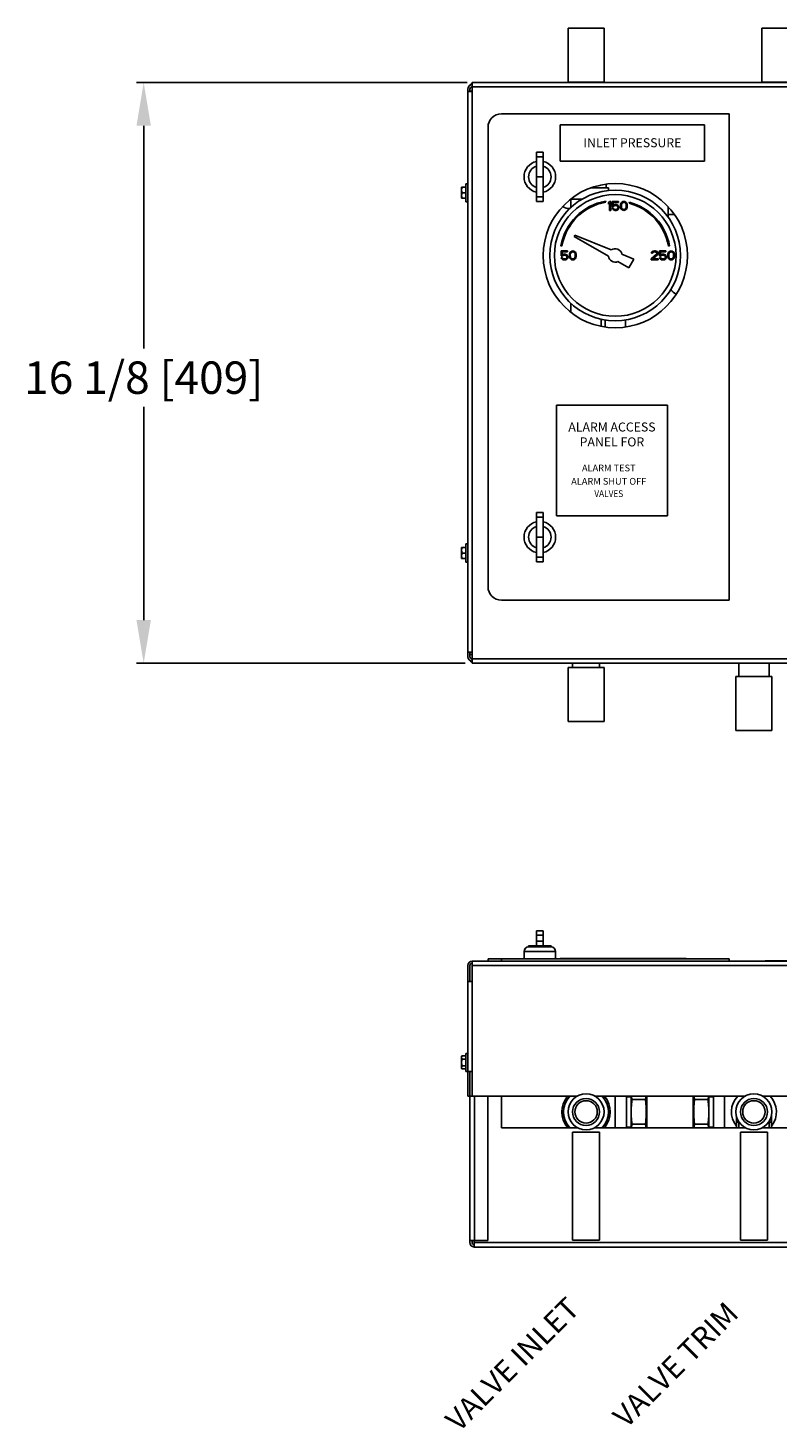
# Model space of a CAD drawing. Units: inches. Extents: x 32.9 to 48.1, y 3.6 to 20.9.
# Drawn here: x 32.9 to 38.1, y 3.8 to 13.5 of the extents above; entities that cross this region are included whole.
import ezdxf
from ezdxf.enums import TextEntityAlignment as Align

# ---------------------------------------------------------------- set-up
doc = ezdxf.new("R2010")
doc.units = ezdxf.units.IN
doc.header["$MEASUREMENT"] = 0
doc.layers.add('dim_and_notes', color=7, linetype='Continuous')
doc.layers.add('LABELS', color=1, linetype='Continuous')
doc.dimstyles.get("Standard").update_dxf_attribs({"dimtxt": 0.125, "dimasz": 0.125, "dimexe": 0.05, "dimexo": 0.05, "dimgap": 0.09, "dimtad": 0, "dimtih": 1, "dimtoh": 1, "dimdec": 6, "dimlfac": 4, "dimzin": 0, "dimdsep": 46, "dimlunit": 5, "dimtxsty": 'Standard', "dimcen": 0, "dimclrd": 256, "dimclre": 256, "dimclrt": 256, "dimazin": 0, "dimtfac": 1, "dimtdec": 6, "dimtofl": 0, "dimtmove": 0, "dimatfit": 3, "dimfxl": 0, "dimfrac": 2, "dimtolj": 1, "dimtzin": 0, "dimlwd": -1, "dimlwe": -1, "dimarcsym": 0})

# ---------------------------------------------------------------- blocks, each defined once
blk = doc.blocks.new('*D4')
at = {"layer": 'Defpoints', "color": 0}
for p in [(33.7189, 13.1407), (36.012, 13.1407), (35.9971, 9.1108)]:
    blk.add_point(p, dxfattribs=at)
at = {"layer": 'dim_and_notes'}
for p, q in [((35.962, 13.1407), (33.6689, 13.1407)), ((33.7189, 12.8407), (33.7189, 11.2949)), ((33.7189, 9.4108), (33.7189, 10.8899)), ((35.9471, 9.1108), (33.6689, 9.1108))]:
    blk.add_line(p, q, dxfattribs=at)
for points in [[(33.6689, 12.8407), (33.7689, 12.8407), (33.7189, 13.1407)], [(33.6689, 9.4108), (33.7689, 9.4108), (33.7189, 9.1108)]]:
    blk.add_solid(points, dxfattribs=at)
at = {"layer": 'dim_and_notes', "insert": (33.7189, 11.0924), "char_height": 0.225, "attachment_point": 5}
blk.add_mtext('\\A1;16 1/8 [409]', dxfattribs=at)

msp = doc.modelspace()

# ---------------------------------------------------------------- linework, layer by layer
at = {"color": 7, "linetype": 'Continuous'}
for p, q in [((36.66111874, 13.51853934), (36.66111874, 13.14353934)), ((36.91111874, 13.51853934), (36.66111874, 13.51853934)), ((36.91111874, 13.51853934), (36.91111874, 13.14353934)), ((38.00486874, 13.51853934), (38.00486874, 13.14353934)), ((38.25486874, 13.51853934), (38.00486874, 13.51853934)), ((35.99705624, 9.11077684), (35.99705624, 13.14067684)), ((43.21445624, 13.14067684), (35.99705624, 13.14067684)), ((36.91111874, 13.14353934), (36.66111874, 13.14353934)), ((36.68111874, 13.14067684), (36.68111874, 13.14353934)), ((36.89111874, 13.14067684), (36.89111874, 13.14353934)), ((38.25486874, 13.14353934), (38.00486874, 13.14353934)), ((38.02486874, 13.14067684), (38.02486874, 13.14353934)), ((35.96580624, 13.09447684), (35.96580624, 9.15630184)), ((35.96580624, 13.07817684), (35.99705624, 13.07817684)), ((35.99570624, 13.07952684), (35.98075624, 13.07952684)), ((35.98143124, 13.07817684), (35.98143124, 13.09447684)), ((35.99570624, 13.11010184), (35.99570624, 13.07952684)), ((43.21445624, 13.10942684), (35.99705624, 13.10942684)), ((37.77830624, 12.92327684), (36.20018124, 12.92327684)), ((37.77830624, 9.54827684), (37.77830624, 12.92327684)), ((36.10643124, 12.82952684), (36.10643124, 9.64202684)), ((36.44236874, 12.65765184), (36.44236874, 12.31390184)), ((36.44236874, 12.65765184), (36.48924374, 12.65765184)), ((36.48924374, 12.65765184), (36.48924374, 12.31390184)), ((36.44236874, 12.62367822), (36.48924374, 12.62367822)), ((35.96580624, 12.43822684), (35.95355624, 12.43822684)), ((35.95355624, 12.31322684), (35.95355624, 12.43822684)), ((36.44236874, 12.48577684), (36.48924374, 12.48577684)), ((35.92355624, 12.41478934), (35.95355624, 12.41478934)), ((35.92355624, 12.33666434), (35.92355624, 12.41478934)), ((35.95193703, 12.37572684), (35.92517546, 12.37572684)), ((36.44236874, 12.34787546), (36.48924374, 12.34787546)), ((36.94236874, 12.40916434), (36.81978691, 12.40916434)), ((36.92674374, 12.40916434), (36.92674374, 12.4334338)), ((36.94236874, 12.40916434), (36.94236874, 12.39112922)), ((35.92355624, 12.33666434), (35.95355624, 12.33666434)), ((35.96580624, 12.31322684), (35.95355624, 12.31322684)), ((36.44236874, 12.31390184), (36.48924374, 12.31390184)), ((36.75971127, 12.33103934), (36.6808679, 12.33103934)), ((36.68111874, 12.27279076), (36.68111874, 12.33103934)), ((36.92320305, 12.30971725), (36.92190069, 12.31710331)), ((36.94925862, 12.31541435), (36.94144612, 12.30610584)), ((36.94144612, 12.30610584), (36.94144612, 12.29546754)), ((36.94144612, 12.29546754), (36.94925862, 12.30477606)), ((36.95707112, 12.31541435), (36.94925862, 12.31541435)), ((36.94925862, 12.30477606), (36.94925862, 12.25291435)), ((36.94925862, 12.25291435), (36.95707112, 12.25291435)), ((36.95707112, 12.25291435), (36.95707112, 12.31541435)), ((36.96748779, 12.31541435), (36.96748779, 12.28083987)), ((37.01175862, 12.31541435), (36.96748779, 12.31541435)), ((36.96748779, 12.28083987), (36.97660237, 12.28083987)), ((36.97530029, 12.2688718), (36.96748779, 12.2688718)), ((36.96748779, 12.2688718), (36.97009195, 12.26355265)), ((36.97009195, 12.26355265), (36.9739982, 12.2582335)), ((36.9739982, 12.2874888), (36.9739982, 12.3087654)), ((36.9739982, 12.3087654), (37.01175862, 12.3087654)), ((36.98050862, 12.29147817), (36.9739982, 12.2874888)), ((36.9739982, 12.2582335), (36.98050862, 12.25424413)), ((36.97790445, 12.26355265), (36.97530029, 12.2688718)), ((36.97660237, 12.28083987), (36.9818107, 12.28482924)), ((36.9818107, 12.26089306), (36.97790445, 12.26355265)), ((36.98701904, 12.29280795), (36.98050862, 12.29147817)), ((36.98050862, 12.25424413), (36.98701904, 12.25291435)), ((36.9818107, 12.28482924), (36.98701904, 12.28615902)), ((36.98701904, 12.25956328), (36.9818107, 12.26089306)), ((36.99483154, 12.29280795), (36.98701904, 12.29280795)), ((36.98701904, 12.28615902), (36.99483154, 12.28615902)), ((36.99483154, 12.25956328), (36.98701904, 12.25956328)), ((36.98701904, 12.25291435), (36.99483154, 12.25291435)), ((37.00134195, 12.29147817), (36.99483154, 12.29280795)), ((36.99483154, 12.28615902), (37.00003987, 12.28482924)), ((37.00003987, 12.26089306), (36.99483154, 12.25956328)), ((36.99483154, 12.25291435), (37.00134195, 12.25424413)), ((37.00003987, 12.28482924), (37.00394612, 12.28216965)), ((37.00394612, 12.26355265), (37.00003987, 12.26089306)), ((37.00785237, 12.2874888), (37.00134195, 12.29147817)), ((37.00134195, 12.25424413), (37.00785237, 12.2582335)), ((37.00394612, 12.28216965), (37.00655029, 12.27818029)), ((37.00655029, 12.26754199), (37.00394612, 12.26355265)), ((37.00655029, 12.27818029), (37.00785237, 12.27419095)), ((37.00785237, 12.27153136), (37.00655029, 12.26754199)), ((37.01175862, 12.28216965), (37.00785237, 12.2874888)), ((37.00785237, 12.27419095), (37.00785237, 12.27153136)), ((37.00785237, 12.2582335), (37.01175862, 12.26355265)), ((37.01175862, 12.3087654), (37.01175862, 12.31541435)), ((37.01436279, 12.27552073), (37.01175862, 12.28216965)), ((37.01175862, 12.26355265), (37.01436279, 12.27020158)), ((37.01436279, 12.27020158), (37.01436279, 12.27552073)), ((37.02608154, 12.29679732), (37.02477945, 12.29014839)), ((37.02477945, 12.29014839), (37.02477945, 12.27818029)), ((37.02477945, 12.27818029), (37.02608154, 12.27153136)), ((37.02738362, 12.30078669), (37.02608154, 12.29679732)), ((37.02608154, 12.27153136), (37.02738362, 12.26754199)), ((37.02998779, 12.30610584), (37.02738362, 12.30078669)), ((37.02738362, 12.26754199), (37.02998779, 12.26222284)), ((37.03389404, 12.3100952), (37.02998779, 12.30610584)), ((37.02998779, 12.26222284), (37.03389404, 12.2582335)), ((37.03128987, 12.28881858), (37.03259195, 12.29679732)), ((37.03128987, 12.27951009), (37.03128987, 12.28881858)), ((37.03259195, 12.27153136), (37.03128987, 12.27951009)), ((37.03259195, 12.29679732), (37.03780029, 12.30477606)), ((37.03780029, 12.26355265), (37.03259195, 12.27153136)), ((37.04040445, 12.31408454), (37.03389404, 12.3100952)), ((37.03389404, 12.2582335), (37.04040445, 12.25424413)), ((37.03780029, 12.30477606), (37.04170654, 12.30743562)), ((37.04170654, 12.26089306), (37.03780029, 12.26355265)), ((37.04821695, 12.31541435), (37.04040445, 12.31408454)), ((37.04040445, 12.25424413), (37.04821695, 12.25291435)), ((37.04170654, 12.30743562), (37.04821695, 12.3087654)), ((37.04821695, 12.25956328), (37.04170654, 12.26089306)), ((37.05602946, 12.31408454), (37.04821695, 12.31541435)), ((37.04821695, 12.3087654), (37.05472737, 12.30743562)), ((37.05472737, 12.26089306), (37.04821695, 12.25956328)), ((37.04821695, 12.25291435), (37.05602946, 12.25424413)), ((37.05472737, 12.30743562), (37.05863362, 12.30477606)), ((37.05863362, 12.26355265), (37.05472737, 12.26089306)), ((37.06253987, 12.3100952), (37.05602946, 12.31408454)), ((37.05602946, 12.25424413), (37.06253987, 12.2582335)), ((37.05863362, 12.30477606), (37.06384196, 12.29679732)), ((37.06384196, 12.27153136), (37.05863362, 12.26355265)), ((37.06644612, 12.30610584), (37.06253987, 12.3100952)), ((37.06253987, 12.2582335), (37.06644612, 12.26222284)), ((37.06384196, 12.29679732), (37.06514404, 12.28881858)), ((37.06514404, 12.27951009), (37.06384196, 12.27153136)), ((37.06514404, 12.28881858), (37.06514404, 12.27951009)), ((37.06905029, 12.30078669), (37.06644612, 12.30610584)), ((37.06644612, 12.26222284), (37.06905029, 12.26754199)), ((37.07035237, 12.29679732), (37.06905029, 12.30078669)), ((37.06905029, 12.26754199), (37.07035237, 12.27153136)), ((37.07165446, 12.29014839), (37.07035237, 12.29679732)), ((37.07035237, 12.27153136), (37.07165446, 12.27818029)), ((37.07165446, 12.27818029), (37.07165446, 12.29014839)), ((37.08731941, 12.30988097), (37.08537826, 12.30263653)), ((37.35643124, 12.27613037), (37.35643124, 12.20381967)), ((37.35643124, 12.22367396), (37.39790874, 12.22367396)), ((36.70835113, 12.08049208), (36.70393818, 12.07284864)), ((36.70393818, 12.07284864), (36.94169618, 11.935579)), ((36.96092102, 11.97844722), (36.70835113, 12.08049208)), ((36.61163216, 12.00683477), (36.61901821, 12.00553241)), ((36.65759195, 11.97166434), (36.61332113, 11.97166434)), ((36.61332113, 11.97166434), (36.61332113, 11.93708987)), ((36.61983154, 11.9650154), (36.65759195, 11.9650154)), ((36.61983154, 11.94373881), (36.61983154, 11.9650154)), ((36.63285238, 11.94905796), (36.62634195, 11.94772817)), ((36.64066488, 11.94905796), (36.63285238, 11.94905796)), ((36.64717529, 11.94772817), (36.64066488, 11.94905796)), ((36.65759195, 11.9650154), (36.65759195, 11.97166434)), ((36.67191488, 11.95304732), (36.67061279, 11.94639838)), ((36.67321695, 11.95703668), (36.67191488, 11.95304732)), ((36.67582113, 11.96235583), (36.67321695, 11.95703668)), ((36.67972738, 11.96634519), (36.67582113, 11.96235583)), ((36.6771232, 11.9450686), (36.67842529, 11.95304732)), ((36.67842529, 11.95304732), (36.68363363, 11.96102604)), ((36.68623779, 11.97033455), (36.67972738, 11.96634519)), ((36.68363363, 11.96102604), (36.68753988, 11.96368562)), ((36.69405029, 11.97166434), (36.68623779, 11.97033455)), ((36.68753988, 11.96368562), (36.69405029, 11.9650154)), ((36.70186279, 11.97033455), (36.69405029, 11.97166434)), ((36.69405029, 11.9650154), (36.7005607, 11.96368562)), ((36.7005607, 11.96368562), (36.70446695, 11.96102604)), ((36.7083732, 11.96634519), (36.70186279, 11.97033455)), ((36.70446695, 11.96102604), (36.70967529, 11.95304732)), ((36.71227945, 11.96235583), (36.7083732, 11.96634519)), ((36.70967529, 11.95304732), (36.71097738, 11.9450686)), ((36.71488363, 11.95703668), (36.71227945, 11.96235583)), ((36.7161857, 11.95304732), (36.71488363, 11.95703668)), ((36.71748779, 11.94639838), (36.7161857, 11.95304732)), ((37.11798055, 11.91499105), (37.03445096, 11.94873919)), ((37.27477945, 11.94905796), (37.23832114, 11.91581328)), ((37.24092529, 11.96235583), (37.2396232, 11.95703668)), ((37.2396232, 11.95703668), (37.24613364, 11.95703668)), ((37.24613364, 11.96767498), (37.24092529, 11.96235583)), ((37.25134195, 11.97033455), (37.24613364, 11.96767498)), ((37.24613364, 11.95703668), (37.24873779, 11.96102604)), ((37.24873779, 11.96102604), (37.25264404, 11.96368562)), ((37.26045654, 11.97166434), (37.25134195, 11.97033455)), ((37.25264404, 11.96368562), (37.25915445, 11.9650154)), ((37.25915445, 11.9650154), (37.26436279, 11.9650154)), ((37.26566489, 11.97166434), (37.26045654, 11.97166434)), ((37.26436279, 11.9650154), (37.2708732, 11.96368562)), ((37.27347739, 11.97033455), (37.26566489, 11.97166434)), ((37.2708732, 11.96368562), (37.27477945, 11.96102604)), ((37.2786857, 11.96767498), (37.27347739, 11.97033455)), ((37.27477945, 11.96102604), (37.27738364, 11.95703668)), ((37.27738364, 11.95437711), (37.27477945, 11.94905796)), ((37.27738364, 11.95703668), (37.27738364, 11.95437711)), ((37.28389404, 11.96235583), (37.2786857, 11.96767498)), ((37.28128989, 11.9450686), (37.28389404, 11.94905796)), ((37.28519614, 11.95703668), (37.28389404, 11.96235583)), ((37.28389404, 11.94905796), (37.28519614, 11.95437711)), ((37.28519614, 11.95437711), (37.28519614, 11.95703668)), ((37.33988364, 11.97166434), (37.29561279, 11.97166434)), ((37.29561279, 11.97166434), (37.29561279, 11.93708987)), ((37.3021232, 11.9650154), (37.33988364, 11.9650154)), ((37.3021232, 11.94373881), (37.3021232, 11.9650154)), ((37.31514404, 11.94905796), (37.30863364, 11.94772817)), ((37.32295654, 11.94905796), (37.31514404, 11.94905796)), ((37.32946695, 11.94772817), (37.32295654, 11.94905796)), ((37.33988364, 11.9650154), (37.33988364, 11.97166434)), ((37.35420654, 11.95304732), (37.35290445, 11.94639838)), ((37.35550864, 11.95703668), (37.35420654, 11.95304732)), ((37.35811279, 11.96235583), (37.35550864, 11.95703668)), ((37.35762403, 12.00553241), (37.36501009, 12.00683477)), ((37.36201904, 11.96634519), (37.35811279, 11.96235583)), ((37.35941489, 11.9450686), (37.36071695, 11.95304732)), ((37.36071695, 11.95304732), (37.36592529, 11.96102604)), ((37.36852945, 11.97033455), (37.36201904, 11.96634519)), ((37.36592529, 11.96102604), (37.36983154, 11.96368562)), ((37.37634195, 11.97166434), (37.36852945, 11.97033455)), ((37.36983154, 11.96368562), (37.37634195, 11.9650154)), ((37.38415445, 11.97033455), (37.37634195, 11.97166434)), ((37.37634195, 11.9650154), (37.38285239, 11.96368562)), ((37.38285239, 11.96368562), (37.38675864, 11.96102604)), ((37.39066489, 11.96634519), (37.38415445, 11.97033455)), ((37.38675864, 11.96102604), (37.39196695, 11.95304732)), ((37.39457114, 11.96235583), (37.39066489, 11.96634519)), ((37.39196695, 11.95304732), (37.39326904, 11.9450686)), ((37.39717529, 11.95703668), (37.39457114, 11.96235583)), ((37.39847739, 11.95304732), (37.39717529, 11.95703668)), ((37.39977945, 11.94639838), (37.39847739, 11.95304732)), ((36.61332113, 11.93708987), (36.6224357, 11.93708987)), ((36.62113363, 11.92512179), (36.61332113, 11.92512179)), ((36.61332113, 11.92512179), (36.61592529, 11.91980264)), ((36.61592529, 11.91980264), (36.61983154, 11.91448349)), ((36.62634195, 11.94772817), (36.61983154, 11.94373881)), ((36.61983154, 11.91448349), (36.62634195, 11.91049413)), ((36.62373779, 11.91980264), (36.62113363, 11.92512179)), ((36.6224357, 11.93708987), (36.62764404, 11.94107923)), ((36.62764404, 11.91714306), (36.62373779, 11.91980264)), ((36.62634195, 11.91049413), (36.63285238, 11.90916434)), ((36.62764404, 11.94107923), (36.63285238, 11.94240902)), ((36.63285238, 11.91581328), (36.62764404, 11.91714306)), ((36.63285238, 11.94240902), (36.64066488, 11.94240902)), ((36.64066488, 11.91581328), (36.63285238, 11.91581328)), ((36.63285238, 11.90916434), (36.64066488, 11.90916434)), ((36.64066488, 11.94240902), (36.6458732, 11.94107923)), ((36.6458732, 11.91714306), (36.64066488, 11.91581328)), ((36.64066488, 11.90916434), (36.64717529, 11.91049413)), ((36.6458732, 11.94107923), (36.64977945, 11.93841966)), ((36.64977945, 11.91980264), (36.6458732, 11.91714306)), ((36.6536857, 11.94373881), (36.64717529, 11.94772817)), ((36.64717529, 11.91049413), (36.6536857, 11.91448349)), ((36.64977945, 11.93841966), (36.65238363, 11.9344303)), ((36.65238363, 11.923792), (36.64977945, 11.91980264)), ((36.65238363, 11.9344303), (36.6536857, 11.93044094)), ((36.6536857, 11.92778136), (36.65238363, 11.923792)), ((36.65759195, 11.93841966), (36.6536857, 11.94373881)), ((36.6536857, 11.93044094), (36.6536857, 11.92778136)), ((36.6536857, 11.91448349), (36.65759195, 11.91980264)), ((36.66019613, 11.93177072), (36.65759195, 11.93841966)), ((36.65759195, 11.91980264), (36.66019613, 11.92645158)), ((36.66019613, 11.92645158), (36.66019613, 11.93177072)), ((36.67061279, 11.94639838), (36.67061279, 11.9344303)), ((36.67061279, 11.9344303), (36.67191488, 11.92778136)), ((36.67191488, 11.92778136), (36.67321695, 11.923792)), ((36.67321695, 11.923792), (36.67582113, 11.91847285)), ((36.67582113, 11.91847285), (36.67972738, 11.91448349)), ((36.6771232, 11.93576008), (36.6771232, 11.9450686)), ((36.67842529, 11.92778136), (36.6771232, 11.93576008)), ((36.68363363, 11.91980264), (36.67842529, 11.92778136)), ((36.67972738, 11.91448349), (36.68623779, 11.91049413)), ((36.68753988, 11.91714306), (36.68363363, 11.91980264)), ((36.68623779, 11.91049413), (36.69405029, 11.90916434)), ((36.69405029, 11.91581328), (36.68753988, 11.91714306)), ((36.7005607, 11.91714306), (36.69405029, 11.91581328)), ((36.69405029, 11.90916434), (36.70186279, 11.91049413)), ((36.70446695, 11.91980264), (36.7005607, 11.91714306)), ((36.70186279, 11.91049413), (36.7083732, 11.91448349)), ((36.70967529, 11.92778136), (36.70446695, 11.91980264)), ((36.7083732, 11.91448349), (36.71227945, 11.91847285)), ((36.71097738, 11.93576008), (36.70967529, 11.92778136)), ((36.71097738, 11.9450686), (36.71097738, 11.93576008)), ((36.71227945, 11.91847285), (36.71488363, 11.923792)), ((36.71488363, 11.923792), (36.7161857, 11.92778136)), ((36.7161857, 11.92778136), (36.71748779, 11.9344303)), ((36.71748779, 11.9344303), (36.71748779, 11.94639838)), ((37.00744606, 11.89761829), (37.0828243, 11.85409864)), ((37.0828243, 11.85409864), (37.11798055, 11.91499105)), ((37.23832114, 11.91581328), (37.23832114, 11.90916434)), ((37.23832114, 11.90916434), (37.28519614, 11.90916434)), ((37.24873779, 11.91581328), (37.28128989, 11.9450686)), ((37.28519614, 11.91581328), (37.24873779, 11.91581328)), ((37.28519614, 11.90916434), (37.28519614, 11.91581328)), ((37.29561279, 11.93708987), (37.30472739, 11.93708987)), ((37.30342529, 11.92512179), (37.29561279, 11.92512179)), ((37.29561279, 11.92512179), (37.29821695, 11.91980264)), ((37.29821695, 11.91980264), (37.3021232, 11.91448349)), ((37.30863364, 11.94772817), (37.3021232, 11.94373881)), ((37.3021232, 11.91448349), (37.30863364, 11.91049413)), ((37.30602945, 11.91980264), (37.30342529, 11.92512179)), ((37.30472739, 11.93708987), (37.3099357, 11.94107923)), ((37.3099357, 11.91714306), (37.30602945, 11.91980264)), ((37.30863364, 11.91049413), (37.31514404, 11.90916434)), ((37.3099357, 11.94107923), (37.31514404, 11.94240902)), ((37.31514404, 11.91581328), (37.3099357, 11.91714306)), ((37.31514404, 11.94240902), (37.32295654, 11.94240902)), ((37.32295654, 11.91581328), (37.31514404, 11.91581328)), ((37.31514404, 11.90916434), (37.32295654, 11.90916434)), ((37.32295654, 11.94240902), (37.32816489, 11.94107923)), ((37.32816489, 11.91714306), (37.32295654, 11.91581328)), ((37.32295654, 11.90916434), (37.32946695, 11.91049413)), ((37.32816489, 11.94107923), (37.33207114, 11.93841966)), ((37.33207114, 11.91980264), (37.32816489, 11.91714306)), ((37.33597739, 11.94373881), (37.32946695, 11.94772817)), ((37.32946695, 11.91049413), (37.33597739, 11.91448349)), ((37.33207114, 11.93841966), (37.33467529, 11.9344303)), ((37.33467529, 11.923792), (37.33207114, 11.91980264)), ((37.33467529, 11.9344303), (37.33597739, 11.93044094)), ((37.33597739, 11.92778136), (37.33467529, 11.923792)), ((37.33988364, 11.93841966), (37.33597739, 11.94373881)), ((37.33597739, 11.93044094), (37.33597739, 11.92778136)), ((37.33597739, 11.91448349), (37.33988364, 11.91980264)), ((37.34248779, 11.93177072), (37.33988364, 11.93841966)), ((37.33988364, 11.91980264), (37.34248779, 11.92645157)), ((37.34248779, 11.92645157), (37.34248779, 11.93177072)), ((37.35290445, 11.94639838), (37.35290445, 11.9344303)), ((37.35290445, 11.9344303), (37.35420654, 11.92778136)), ((37.35420654, 11.92778136), (37.35550864, 11.923792)), ((37.35550864, 11.923792), (37.35811279, 11.91847285)), ((37.35811279, 11.91847285), (37.36201904, 11.91448349)), ((37.35941489, 11.93576008), (37.35941489, 11.9450686)), ((37.36071695, 11.92778136), (37.35941489, 11.93576008)), ((37.36592529, 11.91980264), (37.36071695, 11.92778136)), ((37.36201904, 11.91448349), (37.36852945, 11.91049413)), ((37.36983154, 11.91714306), (37.36592529, 11.91980264)), ((37.36852945, 11.91049413), (37.37634195, 11.90916434)), ((37.37634195, 11.91581328), (37.36983154, 11.91714306)), ((37.38285239, 11.91714306), (37.37634195, 11.91581328)), ((37.37634195, 11.90916434), (37.38415445, 11.91049413)), ((37.38675864, 11.91980264), (37.38285239, 11.91714306)), ((37.38415445, 11.91049413), (37.39066489, 11.91448349)), ((37.39196695, 11.92778136), (37.38675864, 11.91980264)), ((37.39066489, 11.91448349), (37.39457114, 11.91847285)), ((37.39326904, 11.93576008), (37.39196695, 11.92778136)), ((37.39326904, 11.9450686), (37.39326904, 11.93576008)), ((37.39457114, 11.91847285), (37.39717529, 11.923792)), ((37.39717529, 11.923792), (37.39847739, 11.92778136)), ((37.39847739, 11.92778136), (37.39977945, 11.9344303)), ((37.39977945, 11.9344303), (37.39977945, 11.94639838)), ((36.68111874, 11.5465887), (36.68111874, 11.60803792)), ((36.89111874, 11.44952603), (36.89111874, 11.49820082)), ((36.91800862, 11.49277786), (36.91800862, 11.44513411)), ((37.05863362, 11.49277786), (37.05863362, 11.44497267)), ((36.44236874, 10.15765184), (36.44236874, 9.81390184)), ((36.44236874, 10.15765184), (36.48924374, 10.15765184)), ((36.44236874, 10.12367822), (36.48924374, 10.12367822)), ((36.48924374, 10.15765184), (36.48924374, 9.81390184)), ((35.92355624, 9.91478934), (35.95355624, 9.91478934)), ((35.92355624, 9.83666434), (35.92355624, 9.91478934)), ((35.96580624, 9.93822684), (35.95355624, 9.93822684)), ((35.95355624, 9.81322684), (35.95355624, 9.93822684)), ((36.44236874, 9.98577684), (36.48924374, 9.98577684)), ((35.92355624, 9.83666434), (35.95355624, 9.83666434)), ((35.95193703, 9.87572684), (35.92517546, 9.87572684)), ((35.96580624, 9.81322684), (35.95355624, 9.81322684)), ((36.44236874, 9.84787546), (36.48924374, 9.84787546)), ((36.44236874, 9.81390184), (36.48924374, 9.81390184)), ((36.20018124, 9.54827684), (37.77830624, 9.54827684)), ((35.99705624, 9.18822684), (35.96580624, 9.18822684)), ((35.98075624, 9.15630184), (35.98075624, 9.18822684)), ((35.98075624, 9.17192684), (35.99570624, 9.17192684)), ((35.99570624, 9.14135184), (35.99570624, 9.18822684)), ((35.99705624, 9.14202684), (43.21445624, 9.14202684)), ((35.99705624, 9.11077684), (43.21445624, 9.11077684)), ((36.66111874, 9.08103934), (36.66111874, 8.70603934)), ((36.91111874, 9.08103934), (36.66111874, 9.08103934)), ((36.69236874, 9.08103934), (36.69236874, 9.11077684)), ((36.87986874, 9.08103934), (36.87986874, 9.11077684)), ((36.91111874, 9.08103934), (36.91111874, 8.70603934)), ((37.84518124, 9.01853934), (37.84518124, 9.11077684)), ((38.05518124, 9.01853934), (38.05518124, 9.11077684)), ((37.82518124, 9.01853934), (37.82518124, 8.64353934)), ((38.07518124, 9.01853934), (37.82518124, 9.01853934)), ((38.07518124, 9.01853934), (38.07518124, 8.64353934)), ((36.91111874, 8.70603934), (36.66111874, 8.70603934)), ((38.07518124, 8.64353934), (37.82518124, 8.64353934)), ((36.44236874, 7.25519209), (36.48924374, 7.25519209)), ((36.44236874, 7.25519049), (36.44236874, 7.15019209)), ((36.44236874, 7.22394209), (36.48924374, 7.22394209)), ((36.48924374, 7.25519049), (36.48924374, 7.15019209)), ((36.35643124, 7.11112959), (36.57518124, 7.11112959)), ((36.35643124, 7.11112959), (36.35643124, 7.05887959)), ((36.38768124, 7.15019209), (36.38768124, 7.14237959)), ((36.54393124, 7.14237959), (36.38768124, 7.14237959)), ((36.38768214, 7.15019209), (36.54393034, 7.15019209)), ((36.44236874, 7.18144209), (36.48924374, 7.18144209)), ((36.54393124, 7.15019209), (36.54393124, 7.14237959)), ((36.57518124, 7.11112959), (36.57518124, 7.05887959)), ((35.96580624, 6.10642959), (35.96580624, 7.01267959)), ((35.98075624, 6.90330459), (35.98075624, 7.01335459)), ((35.99705624, 7.04392959), (43.21445624, 7.04392959)), ((35.99705624, 6.10642959), (35.99705624, 7.04392959)), ((35.99705624, 7.01267959), (43.21445624, 7.01267959)), ((36.10643124, 7.05887959), (37.77830624, 7.05887959)), ((36.10643124, 7.05887959), (36.10643124, 7.04392959)), ((36.20018124, 7.05887959), (36.20018124, 7.04392959)), ((36.60643124, 7.06187959), (37.48143124, 7.06187959)), ((36.60643124, 7.05887959), (36.60643124, 7.06187959)), ((37.35643124, 7.05887959), (37.35643124, 7.06187959)), ((37.48143124, 7.05887959), (37.48143124, 7.06187959)), ((37.77830624, 7.04392959), (37.77830624, 7.05887959)), ((38.02830624, 7.04692959), (40.52695624, 7.04692959)), ((38.02830624, 7.04392959), (38.02830624, 7.04692959)), ((35.96580624, 6.90330459), (35.99638124, 6.90330459)), ((35.92517546, 6.38591008), (35.92355624, 6.37986709)), ((35.92355624, 6.30174254), (35.92355624, 6.37986663)), ((35.95193703, 6.38591008), (35.92517546, 6.38591008)), ((35.95193703, 6.36335733), (35.92517546, 6.36335733)), ((35.95193703, 6.31825184), (35.92517546, 6.31825184)), ((35.95355624, 6.37986709), (35.95193703, 6.38591008)), ((35.95355624, 6.27830459), (35.95355624, 6.40330459)), ((35.96580624, 6.40330459), (35.95355624, 6.40330459)), ((35.92517546, 6.2956991), (35.92355624, 6.30174209)), ((35.95193703, 6.2956991), (35.92517546, 6.2956991)), ((35.95355624, 6.30174209), (35.95193703, 6.2956991)), ((35.95355624, 6.27830459), (35.99638124, 6.27830459)), ((35.98075624, 5.09147959), (35.98075624, 6.27830459)), ((35.99570624, 6.10642959), (35.99570624, 6.27830459)), ((35.96580624, 6.10642959), (35.99570624, 6.10642959)), ((35.99705624, 6.10642959), (36.72502772, 6.10642959)), ((36.01200624, 5.10642959), (36.01200624, 6.10642959)), ((36.10575624, 5.10642959), (36.10575624, 6.10642959)), ((36.19950624, 6.10642959), (36.19950624, 5.88835459)), ((36.84720976, 6.10642959), (37.88909022, 6.10642959)), ((36.90896943, 6.09399241), (36.91230196, 6.10642959)), ((36.98924374, 6.10642959), (36.98924374, 5.88835459)), ((37.06736874, 6.10642959), (37.06736874, 5.88835459)), ((37.06736874, 6.10272959), (37.09861874, 6.10272959)), ((37.09861874, 5.88835459), (37.09861874, 6.10642959)), ((37.19765402, 6.08343002), (37.10477176, 6.08343002)), ((37.20799374, 5.88835459), (37.20799374, 6.10642959)), ((37.52830624, 5.88835459), (37.52830624, 6.10642959)), ((37.63152823, 6.08343002), (37.53864596, 6.08343002)), ((37.63768124, 5.88835459), (37.63768124, 6.10642959)), ((37.63768124, 6.10272959), (37.66893124, 6.10272959)), ((37.66111874, 6.10642959), (37.66111874, 6.10272959)), ((37.66893124, 5.88835459), (37.66893124, 6.10642959)), ((37.74705624, 5.88835459), (37.74705624, 6.10642959)), ((38.01127226, 6.10642959), (40.12346522, 6.10642959)), ((37.82908749, 5.96783225), (37.82908749, 5.88835459)), ((37.82908749, 5.92741709), (37.84471249, 5.92741709)), ((37.84471249, 5.88835459), (37.84471249, 5.93072098)), ((38.05564999, 5.88835459), (38.05564999, 5.93072098)), ((38.07127499, 5.92741709), (38.05564999, 5.92741709)), ((38.07127499, 5.88835459), (38.07127499, 5.96783225)), ((36.19950624, 5.88835459), (36.7262639, 5.88835459)), ((36.84597359, 5.88835459), (37.8903264, 5.88835459)), ((37.06736874, 5.89272959), (37.09861874, 5.89272959)), ((37.19765402, 5.91202916), (37.10477176, 5.91202916)), ((37.63152823, 5.91202916), (37.53864596, 5.91202916)), ((37.63768124, 5.89272959), (37.66893124, 5.89272959)), ((37.66111874, 5.89272959), (37.66111874, 5.88835459)), ((38.01003609, 5.88835459), (40.1247014, 5.88835459)), ((36.10575624, 5.10642959), (35.98075624, 5.10642959)), ((35.99570624, 5.09080459), (35.99570624, 5.10642959)), ((36.01133124, 5.06022959), (36.01133124, 5.10642959)), ((43.20018124, 5.09147959), (36.01133124, 5.09147959)), ((43.20018124, 5.06022959), (36.01133124, 5.06022959))]:
    msp.add_line(p, q, dxfattribs=at)
for centre, radius in [((36.98924374, 11.93890184), 0.5), ((36.98832112, 11.94041434), 0.453125), ((36.98832112, 11.94041434), 0.421875), ((36.78611874, 5.99772959), 0.125), ((37.95018124, 5.99772959), 0.125), ((36.78611874, 5.99772959), 0.09375), ((36.78611874, 5.99772959), 0.07775), ((37.95018124, 5.99772959), 0.09375), ((37.95018124, 5.99772959), 0.07775)]:
    msp.add_circle(centre, radius, dxfattribs=at)
for centre, radius, start, end in [((35.99705624, 13.09447684), 0.03125, 90, 180), ((36.01200624, 13.10942684), 0.03125, 118.762294213, 155.086020104), ((35.99705624, 13.09447684), 0.015625, 90, 180), ((36.20018124, 12.82952684), 0.09375, 90, 180), ((36.46580624, 12.48577684), 0.109375, 102.405475174, 257.594524826), ((36.46580624, 12.48577684), 0.078125, 107.457603124, 252.542396876), ((36.46580624, 12.48577684), 0.078125, 287.457603124, 72.542396876), ((36.46580624, 12.48577684), 0.109375, 282.405475174, 77.594524826), ((36.98832112, 11.94041434), 0.3825, 100, 170), ((36.98832112, 11.94041434), 0.375, 100, 170), ((36.66825624, 12.34447684), 0.078125, 236.672386857, 275.223408283), ((36.98832112, 11.94041434), 0.375, 10, 75), ((36.98832112, 11.94041434), 0.3825, 10, 75), ((36.98832112, 11.94041434), 0.046875, 10.229816999, 125.770183001), ((36.98832112, 11.94041434), 0.046875, 185.920819837, 294.079180162), ((37.45799374, 11.76072684), 0.1015625, 214.211416383, 241.774041691), ((36.46580624, 9.98577684), 0.109375, 102.405475174, 257.594524826), ((36.46580624, 9.98577684), 0.078125, 107.457603124, 252.542396876), ((36.46580624, 9.98577684), 0.078125, 287.457603124, 72.542396876), ((36.46580624, 9.98577684), 0.109375, 282.405475174, 77.594524826), ((36.20018124, 9.64202684), 0.09375, 180, 270), ((35.99638124, 9.15630184), 0.030575, 180, 270), ((35.99638124, 9.15630184), 0.015625, 180, 270), ((36.01200624, 9.14202684), 0.03125, 210, 240), ((36.38768124, 7.11112959), 0.03125, 90, 180), ((36.54393124, 7.11112959), 0.03125, 0, 90), ((35.99705624, 7.01267959), 0.03125, 90, 180), ((35.99638124, 7.01335459), 0.015625, 87.547440026, 180), ((36.78611874, 5.99772959), 0.16796875, 139.562759366, 220.73220091), ((36.78611874, 5.99772959), 0.15625, 135.791358578, 224.590687874), ((36.78611874, 5.99772959), 0.15625, 315.431158527, 44.248494296), ((36.78611874, 5.99772959), 0.16796875, 319.26779909, 40.437240634), ((37.95018124, 5.99772959), 0.15625, 135.814184856, 218.965916408), ((37.95018124, 5.99772959), 0.15625, 321.034083592, 44.185815144), ((36.01200624, 5.09147959), 0.03125, 180, 270), ((36.01133124, 5.09080459), 0.015625, 180, 270)]:
    msp.add_arc(centre, radius, start, end, dxfattribs=at)
for points in [[(35.92355624, 12.39525809), (35.92362522, 12.39914833), (35.92382873, 12.40302737), (35.92415837, 12.40689668), (35.92460673, 12.41079011), (35.92517546, 12.41478934)], [(35.92517546, 12.37572684), (35.92460667, 12.37972658), (35.92415819, 12.38362123), (35.92382863, 12.3874903), (35.92362519, 12.39136867), (35.92355624, 12.39525809)], [(35.92355624, 12.35619559), (35.92362522, 12.36008583), (35.92382873, 12.36396487), (35.92415837, 12.36783418), (35.92460673, 12.37172761), (35.92517546, 12.37572684)], [(35.92517546, 12.33666434), (35.92460667, 12.34066408), (35.92415819, 12.34455873), (35.92382863, 12.3484278), (35.92362519, 12.35230617), (35.92355624, 12.35619559)], [(35.95355624, 12.39525809), (35.95348726, 12.39914833), (35.95328376, 12.40302737), (35.95295412, 12.40689668), (35.95250575, 12.41079011), (35.95193703, 12.41478934)], [(35.95193703, 12.37572684), (35.95250582, 12.37972658), (35.95295429, 12.38362123), (35.95328386, 12.3874903), (35.95348729, 12.39136867), (35.95355624, 12.39525809)], [(35.95355624, 12.35619559), (35.95348726, 12.36008583), (35.95328376, 12.36396487), (35.95295412, 12.36783418), (35.95250575, 12.37172761), (35.95193703, 12.37572684)], [(35.95193703, 12.33666434), (35.95250582, 12.34066408), (35.95295429, 12.34455873), (35.95328386, 12.3484278), (35.95348729, 12.35230617), (35.95355624, 12.35619559)], [(35.92355624, 9.89525809), (35.92362522, 9.89914833), (35.92382873, 9.90302737), (35.92415837, 9.90689668), (35.92460673, 9.91079011), (35.92517546, 9.91478934)], [(35.95355624, 9.89525809), (35.95348726, 9.89914833), (35.95328376, 9.90302737), (35.95295412, 9.90689668), (35.95250575, 9.91079011), (35.95193703, 9.91478934)], [(35.92517546, 9.87572684), (35.92460667, 9.87972658), (35.92415819, 9.88362123), (35.92382863, 9.8874903), (35.92362519, 9.89136867), (35.92355624, 9.89525809)], [(35.92355624, 9.85619559), (35.92362522, 9.86008583), (35.92382873, 9.86396487), (35.92415837, 9.86783418), (35.92460673, 9.87172761), (35.92517546, 9.87572684)], [(35.92517546, 9.83666434), (35.92460667, 9.84066408), (35.92415819, 9.84455873), (35.92382863, 9.8484278), (35.92362519, 9.85230617), (35.92355624, 9.85619559)], [(35.95193703, 9.87572684), (35.95250582, 9.87972658), (35.95295429, 9.88362123), (35.95328386, 9.8874903), (35.95348729, 9.89136867), (35.95355624, 9.89525809)], [(35.95355624, 9.85619559), (35.95348726, 9.86008583), (35.95328376, 9.86396487), (35.95295412, 9.86783418), (35.95250575, 9.87172761), (35.95193703, 9.87572684)], [(35.95193703, 9.83666434), (35.95250582, 9.84066408), (35.95295429, 9.84455873), (35.95328386, 9.8484278), (35.95348729, 9.85230617), (35.95355624, 9.85619559)], [(35.92355624, 6.3746337), (35.92362522, 6.37687973), (35.92382873, 6.3791193), (35.92391809, 6.37981356)], [(35.92517546, 6.36335733), (35.92460667, 6.36566658), (35.92415819, 6.36791516), (35.92382863, 6.37014897), (35.92362519, 6.37238815), (35.92355624, 6.3746337)], [(35.92355624, 6.34080459), (35.92366549, 6.34646326), (35.92398329, 6.35207643), (35.92448972, 6.35766597), (35.92517546, 6.36335733)], [(35.92517546, 6.31825184), (35.92461089, 6.32283263), (35.92416211, 6.32732261), (35.92383101, 6.33179547), (35.92362599, 6.33628764), (35.92355624, 6.34080459)], [(35.92355624, 6.30697547), (35.92362522, 6.3092215), (35.92382873, 6.31146106), (35.92415837, 6.31369501), (35.92460673, 6.31594288), (35.92517546, 6.31825184)], [(35.92391809, 6.37981356), (35.92415837, 6.38135325), (35.92460673, 6.38360112), (35.92517546, 6.38591008)], [(35.9531944, 6.37981356), (35.95295412, 6.38135325), (35.95250575, 6.38360112), (35.95193703, 6.38591008)], [(35.95193703, 6.36335733), (35.95250582, 6.36566658), (35.95295429, 6.36791516), (35.95328386, 6.37014897), (35.95348729, 6.37238815), (35.95355624, 6.3746337)], [(35.95355624, 6.34080459), (35.95344699, 6.34646326), (35.95312919, 6.35207643), (35.95262277, 6.35766597), (35.95193703, 6.36335733)], [(35.95193703, 6.31825184), (35.9525016, 6.32283263), (35.95295037, 6.32732261), (35.95328148, 6.33179547), (35.9534865, 6.33628764), (35.95355624, 6.34080459)], [(35.95355624, 6.30697547), (35.95348726, 6.3092215), (35.95328376, 6.31146106), (35.95295412, 6.31369501), (35.95250575, 6.31594288), (35.95193703, 6.31825184)], [(35.95355624, 6.3746337), (35.95348726, 6.37687973), (35.95328376, 6.3791193), (35.9531944, 6.37981356)], [(35.92517546, 6.2956991), (35.92460667, 6.29800835), (35.92415819, 6.30025692), (35.92382863, 6.30249073), (35.92362519, 6.30472991), (35.92355624, 6.30697547)], [(35.95193703, 6.2956991), (35.95250582, 6.29800835), (35.95295429, 6.30025692), (35.95328386, 6.30249073), (35.95348729, 6.30472991), (35.95355624, 6.30697547)], [(37.09861874, 5.99772959), (37.09888542, 6.01494756), (37.09966884, 6.03206356), (37.10093084, 6.04907309), (37.10263499, 6.06609976), (37.10477176, 6.08343002)], [(37.10477176, 6.08343002), (37.10261052, 6.09220444), (37.10090629, 6.10074896), (37.10001778, 6.1064226)], [(37.19765402, 6.08343002), (37.2000269, 6.09316214), (37.20183851, 6.10264231), (37.20240762, 6.10642008)], [(37.20380704, 5.99772959), (37.20354036, 6.01494756), (37.20275693, 6.03206356), (37.20149494, 6.04907309), (37.19979079, 6.06609976), (37.19765402, 6.08343002)], [(37.53249295, 5.99772959), (37.53275963, 6.01494756), (37.53354305, 6.03206356), (37.53480505, 6.04907309), (37.5365092, 6.06609976), (37.53864596, 6.08343002)], [(37.53864596, 6.08343002), (37.53627308, 6.09316214), (37.53446147, 6.10264231), (37.53389237, 6.10642008)], [(37.63152823, 6.08343002), (37.63368946, 6.09220444), (37.63539369, 6.10074896), (37.63628221, 6.1064226)], [(37.63768124, 5.99772959), (37.63741456, 6.01494756), (37.63663114, 6.03206356), (37.63536914, 6.04907309), (37.63366499, 6.06609976), (37.63152823, 6.08343002)], [(37.10477176, 5.91202916), (37.10262634, 5.92943662), (37.10092099, 5.94649863), (37.09966282, 5.96349551), (37.09888375, 5.98056572), (37.09861874, 5.99772959)], [(37.19765402, 5.91202916), (37.19979944, 5.92943662), (37.20150478, 5.94649863), (37.20276296, 5.96349551), (37.20354202, 5.98056572), (37.20380704, 5.99772959)], [(37.53864596, 5.91202916), (37.53650055, 5.92943662), (37.5347952, 5.94649863), (37.53353703, 5.96349551), (37.53275796, 5.98056572), (37.53249295, 5.99772959)], [(37.63152823, 5.91202916), (37.63367364, 5.92943662), (37.63537899, 5.94649863), (37.63663716, 5.96349551), (37.63741623, 5.98056572), (37.63768124, 5.99772959)], [(37.0999256, 5.88836035), (37.10090694, 5.8947139), (37.10261075, 5.90325577), (37.10477176, 5.91202916)], [(37.20249962, 5.88836416), (37.20183724, 5.89282465), (37.20002617, 5.90230041), (37.19765402, 5.91202916)], [(37.53380036, 5.88836416), (37.53446274, 5.89282465), (37.53627382, 5.90230041), (37.53864596, 5.91202916)], [(37.63637439, 5.88836035), (37.63539305, 5.8947139), (37.63368923, 5.90325577), (37.63152823, 5.91202916)]]:
    msp.add_spline(points, degree=3, dxfattribs=at)
at = {"layer": 'LABELS', "color": 7}
for p, q in [((36.60771222, 12.84565318), (37.60771222, 12.84565318)), ((36.60771222, 12.59565318), (36.60771222, 12.84565318)), ((37.60771222, 12.84565318), (37.60771222, 12.59565318)), ((37.60771222, 12.59565318), (36.60771222, 12.59565318)), ((36.58141421, 10.90141887), (36.58141421, 10.13263481)), ((37.35019828, 10.90141887), (36.58141421, 10.90141887)), ((37.35019828, 10.90141887), (37.35019828, 10.13263481)), ((37.35019828, 10.13263481), (36.58141421, 10.13263481)), ((36.69236874, 5.10710459), (36.69236874, 5.85710459)), ((36.69236874, 5.85710459), (36.87986874, 5.85710459)), ((36.87986874, 5.85710459), (36.87986874, 5.10710459)), ((37.85643124, 5.10710459), (37.85643124, 5.85710459)), ((37.85643124, 5.85710459), (38.04393124, 5.85710459)), ((38.04393124, 5.85710459), (38.04393124, 5.10710459)), ((36.87986874, 5.10710459), (36.69236874, 5.10710459)), ((38.04393124, 5.10710459), (37.85643124, 5.10710459))]:
    msp.add_line(p, q, dxfattribs=at)

# ---------------------------------------------------------------- texts
for s, p in [('VALVE INLET', (36.32885201, 4.19451784)), ('VALVE TRIM', (37.45960972, 4.19112659))]:
    msp.add_text(s, height=0.15, rotation=45).set_placement(p, align=Align.CENTER)
for s, height, p in [('INLET PRESSURE', 0.0625, (37.10771222, 12.69122002)), ('ALARM ACCESS', 0.0625, (36.96580624, 10.71880357)), ('PANEL FOR', 0.0625, (36.96580624, 10.61530894)), ('ALARM SHUT OFF', 0.046875, (36.94368734, 10.34984508)), ('ALARM TEST', 0.046875, (36.94368734, 10.44223881))]:
    msp.add_text(s, height=height, dxfattribs=at).set_placement(p, align=Align.CENTER)
at = {"layer": 'LABELS', "color": 7, "width": 0.9}
msp.add_text('VALVES', height=0.046875, dxfattribs=at).set_placement((36.94368734, 10.26411951), align=Align.CENTER)

# ---------------------------------------------------------------- dimensions: what is measured, and where the dimension line sits
at = {"layer": 'dim_and_notes', "color": 7}
dim = msp.add_linear_dim(base=(33.7188506, 13.14067684), p1=(35.99705624, 9.11077684), p2=(36.01200624, 13.14067684), angle=90, dimstyle='Standard', override={"dimtxt": 0.225, "dimasz": 0.3}, dxfattribs=at)
dim.commit()
dim.dimension.update_dxf_attribs({"geometry": '*D4', "text_midpoint": (33.7188506, 11.09239835), "dimtype": 160})

doc.saveas('drawing.dxf')
